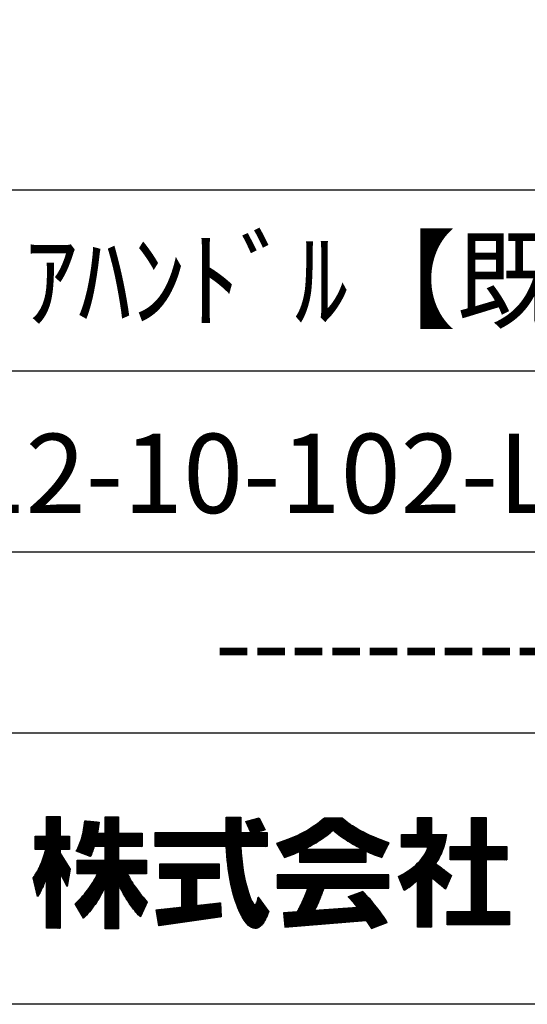
# Model space of a CAD drawing. Units: inches. Extents: x 86 to 893, y 88 to 648.
# Drawn here: x 838 to 860, y 88 to 131 of the extents above; entities that cross this region are included whole.
import ezdxf
from ezdxf.enums import TextEntityAlignment as Align

# ---------------------------------------------------------------- set-up
doc = ezdxf.new("R2010")
doc.units = ezdxf.units.IN
doc.header["$MEASUREMENT"] = 0
for name, color, linetype in [('図枠', 7, 'Continuous'), ('図枠-名称', 254, 'Continuous'), ('図枠-細線', 251, 'Continuous'), ('図枠-ﾏｰｸ', 251, 'Continuous')]:
    doc.layers.add(name, color=color, linetype=linetype)
doc.styles.add('STD', font='TXT.shx', dxfattribs={"bigfont": 'bigfont.shx'})

# ---------------------------------------------------------------- blocks, each defined once
blk = doc.blocks.new('A$C520B3A4A')
at = {"layer": '図枠-ﾏｰｸ'}
h = blk.add_hatch(dxfattribs=at)
h.set_pattern_fill('ANSI31', color=256, scale=0.1, style=0)
h.set_pattern_definition([(45, (-656.83498, -181.622923), (-0.00883883476, 0.00883883476), [])])
edge = h.paths.add_edge_path()
edge.add_spline(control_points=[(4.932, 4.378), (4.932, 4.378), (5.547, 4.378), (5.547, 4.378)], knot_values=[21, 21, 21, 21, 22, 22, 22, 22], degree=3, periodic=0)
edge.add_spline(control_points=[(5.547, 4.378), (5.547, 4.378), (5.547, 3.628), (5.547, 3.628)], knot_values=[0, 0, 0, 0, 1, 1, 1, 1], degree=3, periodic=0)
edge.add_spline(control_points=[(5.547, 3.628), (5.547, 3.628), (6.203, 3.628), (6.203, 3.628)], knot_values=[1, 1, 1, 1, 2, 2, 2, 2], degree=3, periodic=0)
edge.add_spline(control_points=[(6.203, 3.628), (6.175, 3.399), (6.122, 3.179), (6.045, 2.968), (5.969, 2.756), (5.86, 2.548), (5.72, 2.344)], knot_values=[2, 2, 2, 2, 3, 3, 3, 4, 4, 4, 4], degree=3, periodic=0)
edge.add_spline(control_points=[(5.72, 2.344), (5.789, 2.299), (5.876, 2.237), (5.983, 2.158)], knot_values=[4, 4, 4, 4, 5, 5, 5, 5], degree=3, periodic=0)
edge.add_spline(control_points=[(5.983, 2.158), (6.119, 2.057), (6.266, 1.942), (6.423, 1.815)], knot_values=[5, 5, 5, 5, 6, 6, 6, 6], degree=3, periodic=0)
edge.add_spline(control_points=[(6.423, 1.815), (6.423, 1.815), (6.161, 1.217), (6.161, 1.217)], knot_values=[6, 6, 6, 6, 7, 7, 7, 7], degree=3, periodic=0)
edge.add_spline(control_points=[(6.161, 1.217), (6.028, 1.329), (5.903, 1.433), (5.786, 1.529)], knot_values=[7, 7, 7, 7, 8, 8, 8, 8], degree=3, periodic=0)
edge.add_spline(control_points=[(5.786, 1.529), (5.695, 1.601), (5.616, 1.662), (5.547, 1.712)], knot_values=[8, 8, 8, 8, 9, 9, 9, 9], degree=3, periodic=0)
edge.add_spline(control_points=[(5.547, 1.712), (5.547, 1.712), (5.547, -0.468), (5.547, -0.468)], knot_values=[9, 9, 9, 9, 10, 10, 10, 10], degree=3, periodic=0)
edge.add_spline(control_points=[(5.547, -0.468), (5.547, -0.468), (4.932, -0.468), (4.932, -0.468)], knot_values=[10, 10, 10, 10, 11, 11, 11, 11], degree=3, periodic=0)
edge.add_spline(control_points=[(4.932, -0.468), (4.932, -0.468), (4.932, 1.615), (4.932, 1.615)], knot_values=[11, 11, 11, 11, 12, 12, 12, 12], degree=3, periodic=0)
edge.add_spline(control_points=[(4.932, 1.615), (4.835, 1.518), (4.738, 1.43), (4.639, 1.353), (4.541, 1.276), (4.441, 1.212), (4.342, 1.159)], knot_values=[12, 12, 12, 12, 13, 13, 13, 14, 14, 14, 14], degree=3, periodic=0)
edge.add_spline(control_points=[(4.342, 1.159), (4.342, 1.159), (4.088, 1.775), (4.088, 1.775)], knot_values=[14, 14, 14, 14, 15, 15, 15, 15], degree=3, periodic=0)
edge.add_spline(control_points=[(4.088, 1.775), (4.435, 1.955), (4.718, 2.151), (4.934, 2.361)], knot_values=[15, 15, 15, 15, 16, 16, 16, 16], degree=3, periodic=0)
edge.add_spline(control_points=[(4.934, 2.361), (5.151, 2.572), (5.302, 2.806), (5.388, 3.065)], knot_values=[16, 16, 16, 16, 17, 17, 17, 17], degree=3, periodic=0)
edge.add_spline(control_points=[(5.388, 3.065), (5.388, 3.065), (4.224, 3.065), (4.224, 3.065)], knot_values=[17, 17, 17, 17, 18, 18, 18, 18], degree=3, periodic=0)
edge.add_spline(control_points=[(4.224, 3.065), (4.224, 3.065), (4.224, 3.628), (4.224, 3.628)], knot_values=[18, 18, 18, 18, 19, 19, 19, 19], degree=3, periodic=0)
edge.add_spline(control_points=[(4.224, 3.628), (4.224, 3.628), (4.932, 3.628), (4.932, 3.628)], knot_values=[19, 19, 19, 19, 20, 20, 20, 20], degree=3, periodic=0)
edge.add_spline(control_points=[(4.932, 3.628), (4.932, 3.628), (4.932, 4.378), (4.932, 4.378)], knot_values=[20, 20, 20, 20, 21, 21, 21, 21], degree=3, periodic=0)
h.paths.add_polyline_path([(7.964, 3.101), (8.871, 3.101), (8.871, 2.512), (7.964, 2.512), (7.964, 0.229), (8.994, 0.229), (8.994, -0.356), (6.242, -0.356), (6.242, 0.229), (7.319, 0.229), (7.319, 2.512), (6.37, 2.512), (6.37, 3.101), (7.319, 3.101), (7.319, 4.378), (7.964, 4.378)])
edge = h.paths.add_edge_path()
edge.add_spline(control_points=[(3.663, 1.848), (3.663, 1.848), (-1.273, 1.848), (-1.273, 1.848)], knot_values=[19, 19, 19, 19, 20, 20, 20, 20], degree=3, periodic=0)
edge.add_spline(control_points=[(-1.273, 1.848), (-1.273, 1.848), (-1.273, 1.259), (-1.273, 1.259)], knot_values=[0, 0, 0, 0, 1, 1, 1, 1], degree=3, periodic=0)
edge.add_spline(control_points=[(-1.273, 1.259), (-1.273, 1.259), (0.075, 1.259), (0.075, 1.259)], knot_values=[1, 1, 1, 1, 2, 2, 2, 2], degree=3, periodic=0)
edge.add_spline(control_points=[(0.075, 1.259), (0.005, 1.054), (-0.07, 0.866), (-0.149, 0.694)], knot_values=[2, 2, 2, 2, 3, 3, 3, 3], degree=3, periodic=0)
edge.add_spline(control_points=[(-0.149, 0.694), (-0.229, 0.522), (-0.312, 0.36), (-0.397, 0.21)], knot_values=[3, 3, 3, 3, 4, 4, 4, 4], degree=3, periodic=0)
edge.add_spline(control_points=[(-0.397, 0.21), (-0.397, 0.21), (-0.987, 0.168), (-0.987, 0.168)], knot_values=[4, 4, 4, 4, 5, 5, 5, 5], degree=3, periodic=0)
edge.add_spline(control_points=[(-0.987, 0.168), (-0.987, 0.168), (-0.929, -0.466), (-0.929, -0.466)], knot_values=[5, 5, 5, 5, 6, 6, 6, 6], degree=3, periodic=0)
edge.add_spline(control_points=[(-0.929, -0.466), (-0.929, -0.466), (2.664, -0.165), (2.664, -0.165)], knot_values=[6, 6, 6, 6, 7, 7, 7, 7], degree=3, periodic=0)
edge.add_spline(control_points=[(2.664, -0.165), (2.664, -0.165), (2.89, -0.518), (2.89, -0.518)], knot_values=[7, 7, 7, 7, 8, 8, 8, 8], degree=3, periodic=0)
edge.add_spline(control_points=[(2.89, -0.518), (2.89, -0.518), (3.592, -0.251), (3.592, -0.251)], knot_values=[8, 8, 8, 8, 9, 9, 9, 9], degree=3, periodic=0)
edge.add_spline(control_points=[(3.592, -0.251), (3.452, -0.029), (3.293, 0.196), (3.114, 0.425), (2.935, 0.654), (2.736, 0.881), (2.517, 1.107)], knot_values=[9, 9, 9, 9, 10, 10, 10, 11, 11, 11, 11], degree=3, periodic=0)
edge.add_spline(control_points=[(2.517, 1.107), (2.517, 1.107), (1.87, 0.881), (1.87, 0.881)], knot_values=[11, 11, 11, 11, 12, 12, 12, 12], degree=3, periodic=0)
edge.add_spline(control_points=[(1.87, 0.881), (1.933, 0.806), (1.998, 0.729), (2.067, 0.651), (2.135, 0.572), (2.201, 0.49), (2.266, 0.404)], knot_values=[12, 12, 12, 12, 13, 13, 13, 14, 14, 14, 14], degree=3, periodic=0)
edge.add_spline(control_points=[(2.266, 0.404), (2.266, 0.404), (0.381, 0.265), (0.381, 0.265)], knot_values=[14, 14, 14, 14, 15, 15, 15, 15], degree=3, periodic=0)
edge.add_spline(control_points=[(0.381, 0.265), (0.46, 0.412), (0.533, 0.568), (0.601, 0.734), (0.67, 0.9), (0.736, 1.075), (0.801, 1.259)], knot_values=[15, 15, 15, 15, 16, 16, 16, 17, 17, 17, 17], degree=3, periodic=0)
edge.add_spline(control_points=[(0.801, 1.259), (0.801, 1.259), (3.663, 1.259), (3.663, 1.259)], knot_values=[17, 17, 17, 17, 18, 18, 18, 18], degree=3, periodic=0)
edge.add_spline(control_points=[(3.663, 1.259), (3.663, 1.259), (3.663, 1.848), (3.663, 1.848)], knot_values=[18, 18, 18, 18, 19, 19, 19, 19], degree=3, periodic=0)
edge = h.paths.add_edge_path()
edge.add_spline(control_points=[(2.654, 2.407), (2.654, 2.407), (2.654, 2.899), (2.654, 2.899)], knot_values=[13, 13, 13, 13, 14, 14, 14, 14], degree=3, periodic=0)
edge.add_spline(control_points=[(2.654, 2.899), (2.781, 2.835), (2.903, 2.78), (3.019, 2.735)], knot_values=[0, 0, 0, 0, 1, 1, 1, 1], degree=3, periodic=0)
edge.add_spline(control_points=[(3.019, 2.735), (3.135, 2.691), (3.246, 2.651), (3.351, 2.616)], knot_values=[1, 1, 1, 1, 2, 2, 2, 2], degree=3, periodic=0)
edge.add_spline(control_points=[(3.351, 2.616), (3.351, 2.616), (3.673, 3.258), (3.673, 3.258)], knot_values=[2, 2, 2, 2, 3, 3, 3, 3], degree=3, periodic=0)
edge.add_spline(control_points=[(3.673, 3.258), (3.189, 3.431), (2.772, 3.612), (2.42, 3.801)], knot_values=[3, 3, 3, 3, 4, 4, 4, 4], degree=3, periodic=0)
edge.add_spline(control_points=[(2.42, 3.801), (2.078, 3.984), (1.803, 4.171), (1.595, 4.359)], knot_values=[4, 4, 4, 4, 5, 5, 5, 5], degree=3, periodic=0)
edge.add_spline(control_points=[(1.595, 4.359), (1.595, 4.359), (0.822, 4.359), (0.822, 4.359)], knot_values=[5, 5, 5, 5, 6, 6, 6, 6], degree=3, periodic=0)
edge.add_spline(control_points=[(0.822, 4.359), (0.565, 4.127), (0.258, 3.917), (-0.098, 3.729)], knot_values=[6, 6, 6, 6, 7, 7, 7, 7], degree=3, periodic=0)
edge.add_spline(control_points=[(-0.098, 3.729), (-0.455, 3.541), (-0.855, 3.377), (-1.299, 3.237)], knot_values=[7, 7, 7, 7, 8, 8, 8, 8], degree=3, periodic=0)
edge.add_spline(control_points=[(-1.299, 3.237), (-1.299, 3.237), (-0.95, 2.616), (-0.95, 2.616)], knot_values=[8, 8, 8, 8, 9, 9, 9, 9], degree=3, periodic=0)
edge.add_spline(control_points=[(-0.95, 2.616), (-0.838, 2.651), (-0.727, 2.69), (-0.616, 2.733)], knot_values=[9, 9, 9, 9, 10, 10, 10, 10], degree=3, periodic=0)
edge.add_spline(control_points=[(-0.616, 2.733), (-0.505, 2.776), (-0.396, 2.822), (-0.29, 2.873)], knot_values=[10, 10, 10, 10, 11, 11, 11, 11], degree=3, periodic=0)
edge.add_spline(control_points=[(-0.29, 2.873), (-0.29, 2.873), (-0.29, 2.407), (-0.29, 2.407)], knot_values=[11, 11, 11, 11, 12, 12, 12, 12], degree=3, periodic=0)
edge.add_spline(control_points=[(-0.29, 2.407), (-0.29, 2.407), (2.654, 2.407), (2.654, 2.407)], knot_values=[12, 12, 12, 12, 13, 13, 13, 13], degree=3, periodic=0)
edge = h.paths.add_edge_path(flags=16)
edge.add_spline(control_points=[(-0.085, 2.97), (0.165, 3.099), (0.397, 3.235), (0.612, 3.375)], knot_values=[4, 4, 4, 4, 5, 5, 5, 5], degree=3, periodic=0)
edge.add_spline(control_points=[(0.612, 3.375), (0.827, 3.516), (1.023, 3.663), (1.199, 3.817)], knot_values=[0, 0, 0, 0, 1, 1, 1, 1], degree=3, periodic=0)
edge.add_spline(control_points=[(1.199, 3.817), (1.419, 3.638), (1.638, 3.479), (1.857, 3.34), (2.075, 3.2), (2.294, 3.077), (2.512, 2.97)], knot_values=[1, 1, 1, 1, 2, 2, 2, 3, 3, 3, 3], degree=3, periodic=0)
edge.add_spline(control_points=[(2.512, 2.97), (2.512, 2.97), (-0.085, 2.97), (-0.085, 2.97)], knot_values=[3, 3, 3, 3, 4, 4, 4, 4], degree=3, periodic=0)
h.paths.add_polyline_path([(-6.453, 2.339), (-3.827, 2.339), (-3.827, 1.694), (-4.836, 1.694), (-4.836, 0.494), (-3.774, 0.612), (-3.748, -0.007), (-6.5, -0.402), (-6.618, 0.3), (-5.48, 0.423), (-5.48, 1.694), (-6.453, 1.694)], flags=17)
edge = h.paths.add_edge_path()
edge.add_spline(control_points=[(-2.217, 3.715), (-2.217, 3.715), (-1.709, 3.715), (-1.709, 3.715)], knot_values=[22, 22, 22, 22, 23, 23, 23, 23], degree=3, periodic=0)
edge.add_spline(control_points=[(-1.709, 3.715), (-1.709, 3.715), (-1.709, 3.096), (-1.709, 3.096)], knot_values=[0, 0, 0, 0, 1, 1, 1, 1], degree=3, periodic=0)
edge.add_spline(control_points=[(-1.709, 3.096), (-1.709, 3.096), (-2.873, 3.096), (-2.873, 3.096)], knot_values=[1, 1, 1, 1, 2, 2, 2, 2], degree=3, periodic=0)
edge.add_spline(control_points=[(-2.873, 3.096), (-2.832, 2.338), (-2.732, 1.696), (-2.571, 1.17)], knot_values=[2, 2, 2, 2, 3, 3, 3, 3], degree=3, periodic=0)
edge.add_spline(control_points=[(-2.571, 1.17), (-2.444, 0.737), (-2.331, 0.52), (-2.233, 0.52), (-2.216, 0.52), (-2.197, 0.549), (-2.177, 0.607)], knot_values=[3, 3, 3, 3, 4, 4, 4, 5, 5, 5, 5], degree=3, periodic=0)
edge.add_spline(control_points=[(-2.177, 0.607), (-2.157, 0.664), (-2.133, 0.752), (-2.105, 0.869)], knot_values=[5, 5, 5, 5, 6, 6, 6, 6], degree=3, periodic=0)
edge.add_spline(control_points=[(-2.105, 0.869), (-2.105, 0.869), (-1.643, 0.219), (-1.643, 0.219)], knot_values=[6, 6, 6, 6, 7, 7, 7, 7], degree=3, periodic=0)
edge.add_spline(control_points=[(-1.643, 0.219), (-1.743, -0.035), (-1.837, -0.221), (-1.926, -0.34)], knot_values=[7, 7, 7, 7, 8, 8, 8, 8], degree=3, periodic=0)
edge.add_spline(control_points=[(-1.926, -0.34), (-2.024, -0.46), (-2.126, -0.52), (-2.233, -0.52), (-2.502, -0.52), (-2.76, -0.215), (-3.006, 0.397)], knot_values=[8, 8, 8, 8, 9, 9, 9, 10, 10, 10, 10], degree=3, periodic=0)
edge.add_spline(control_points=[(-3.006, 0.397), (-3.286, 1.091), (-3.458, 1.99), (-3.523, 3.096)], knot_values=[10, 10, 10, 10, 11, 11, 11, 11], degree=3, periodic=0)
edge.add_spline(control_points=[(-3.523, 3.096), (-3.523, 3.096), (-6.657, 3.096), (-6.657, 3.096)], knot_values=[11, 11, 11, 11, 12, 12, 12, 12], degree=3, periodic=0)
edge.add_spline(control_points=[(-6.657, 3.096), (-6.657, 3.096), (-6.657, 3.715), (-6.657, 3.715)], knot_values=[12, 12, 12, 12, 13, 13, 13, 13], degree=3, periodic=0)
edge.add_spline(control_points=[(-6.657, 3.715), (-6.657, 3.715), (-3.523, 3.715), (-3.523, 3.715)], knot_values=[13, 13, 13, 13, 14, 14, 14, 14], degree=3, periodic=0)
edge.add_spline(control_points=[(-3.523, 3.715), (-3.523, 3.715), (-3.523, 4.396), (-3.523, 4.396)], knot_values=[14, 14, 14, 14, 15, 15, 15, 15], degree=3, periodic=0)
edge.add_spline(control_points=[(-3.523, 4.396), (-3.523, 4.396), (-2.878, 4.396), (-2.878, 4.396)], knot_values=[15, 15, 15, 15, 16, 16, 16, 16], degree=3, periodic=0)
edge.add_spline(control_points=[(-2.878, 4.396), (-2.878, 4.396), (-2.878, 3.715), (-2.878, 3.715)], knot_values=[16, 16, 16, 16, 17, 17, 17, 17], degree=3, periodic=0)
edge.add_spline(control_points=[(-2.878, 3.715), (-2.878, 3.715), (-2.427, 3.715), (-2.427, 3.715)], knot_values=[17, 17, 17, 17, 18, 18, 18, 18], degree=3, periodic=0)
edge.add_spline(control_points=[(-2.427, 3.715), (-2.427, 3.715), (-2.658, 4.208), (-2.658, 4.208)], knot_values=[18, 18, 18, 18, 19, 19, 19, 19], degree=3, periodic=0)
edge.add_spline(control_points=[(-2.658, 4.208), (-2.658, 4.208), (-2.073, 4.362), (-2.073, 4.362)], knot_values=[19, 19, 19, 19, 20, 20, 20, 20], degree=3, periodic=0)
edge.add_spline(control_points=[(-2.073, 4.362), (-2.073, 4.362), (-1.808, 3.833), (-1.808, 3.833)], knot_values=[20, 20, 20, 20, 21, 21, 21, 21], degree=3, periodic=0)
edge.add_spline(control_points=[(-1.808, 3.833), (-1.808, 3.833), (-2.217, 3.715), (-2.217, 3.715)], knot_values=[21, 21, 21, 21, 22, 22, 22, 22], degree=3, periodic=0)
edge = h.paths.add_edge_path()
edge.add_spline(control_points=[(-10.86, 3.565), (-10.86, 3.565), (-10.444, 3.565), (-10.444, 3.565)], knot_values=[20, 20, 20, 20, 21, 21, 21, 21], degree=3, periodic=0)
edge.add_spline(control_points=[(-10.444, 3.565), (-10.444, 3.565), (-10.444, 2.975), (-10.444, 2.975)], knot_values=[0, 0, 0, 0, 1, 1, 1, 1], degree=3, periodic=0)
edge.add_spline(control_points=[(-10.444, 2.975), (-10.444, 2.975), (-10.86, 2.975), (-10.86, 2.975)], knot_values=[1, 1, 1, 1, 2, 2, 2, 2], degree=3, periodic=0)
edge.add_spline(control_points=[(-10.86, 2.975), (-10.86, 2.975), (-10.86, 2.807), (-10.86, 2.807)], knot_values=[2, 2, 2, 2, 3, 3, 3, 3], degree=3, periodic=0)
edge.add_spline(control_points=[(-10.86, 2.807), (-10.86, 2.807), (-10.415, 2.094), (-10.415, 2.094)], knot_values=[3, 3, 3, 3, 4, 4, 4, 4], degree=3, periodic=0)
edge.add_spline(control_points=[(-10.415, 2.094), (-10.415, 2.094), (-10.551, 1.337), (-10.551, 1.337)], knot_values=[4, 4, 4, 4, 5, 5, 5, 5], degree=3, periodic=0)
edge.add_spline(control_points=[(-10.551, 1.337), (-10.551, 1.337), (-10.86, 1.921), (-10.86, 1.921)], knot_values=[5, 5, 5, 5, 6, 6, 6, 6], degree=3, periodic=0)
edge.add_spline(control_points=[(-10.86, 1.921), (-10.86, 1.921), (-10.86, -0.513), (-10.86, -0.513)], knot_values=[6, 6, 6, 6, 7, 7, 7, 7], degree=3, periodic=0)
edge.add_spline(control_points=[(-10.86, -0.513), (-10.86, -0.513), (-11.453, -0.513), (-11.453, -0.513)], knot_values=[7, 7, 7, 7, 8, 8, 8, 8], degree=3, periodic=0)
edge.add_spline(control_points=[(-11.453, -0.513), (-11.453, -0.513), (-11.453, 1.772), (-11.453, 1.772)], knot_values=[8, 8, 8, 8, 9, 9, 9, 9], degree=3, periodic=0)
edge.add_spline(control_points=[(-11.453, 1.772), (-11.509, 1.594), (-11.571, 1.431), (-11.639, 1.285), (-11.707, 1.138), (-11.779, 1.005), (-11.854, 0.886)], knot_values=[9, 9, 9, 9, 10, 10, 10, 11, 11, 11, 11], degree=3, periodic=0)
edge.add_spline(control_points=[(-11.854, 0.886), (-11.854, 0.886), (-12.053, 1.714), (-12.053, 1.714)], knot_values=[11, 11, 11, 11, 12, 12, 12, 12], degree=3, periodic=0)
edge.add_spline(control_points=[(-12.053, 1.714), (-11.938, 1.865), (-11.833, 2.045), (-11.738, 2.255)], knot_values=[12, 12, 12, 12, 13, 13, 13, 13], degree=3, periodic=0)
edge.add_spline(control_points=[(-11.738, 2.255), (-11.644, 2.466), (-11.563, 2.706), (-11.495, 2.975)], knot_values=[13, 13, 13, 13, 14, 14, 14, 14], degree=3, periodic=0)
edge.add_spline(control_points=[(-11.495, 2.975), (-11.495, 2.975), (-11.961, 2.975), (-11.961, 2.975)], knot_values=[14, 14, 14, 14, 15, 15, 15, 15], degree=3, periodic=0)
edge.add_spline(control_points=[(-11.961, 2.975), (-11.961, 2.975), (-11.961, 3.565), (-11.961, 3.565)], knot_values=[15, 15, 15, 15, 16, 16, 16, 16], degree=3, periodic=0)
edge.add_spline(control_points=[(-11.961, 3.565), (-11.961, 3.565), (-11.453, 3.565), (-11.453, 3.565)], knot_values=[16, 16, 16, 16, 17, 17, 17, 17], degree=3, periodic=0)
edge.add_spline(control_points=[(-11.453, 3.565), (-11.453, 3.565), (-11.453, 4.424), (-11.453, 4.424)], knot_values=[17, 17, 17, 17, 18, 18, 18, 18], degree=3, periodic=0)
edge.add_spline(control_points=[(-11.453, 4.424), (-11.453, 4.424), (-10.86, 4.424), (-10.86, 4.424)], knot_values=[18, 18, 18, 18, 19, 19, 19, 19], degree=3, periodic=0)
edge.add_spline(control_points=[(-10.86, 4.424), (-10.86, 4.424), (-10.86, 3.565), (-10.86, 3.565)], knot_values=[19, 19, 19, 19, 20, 20, 20, 20], degree=3, periodic=0)
edge = h.paths.add_edge_path()
edge.add_spline(control_points=[(-9.773, 4.241), (-9.773, 4.241), (-9.133, 4.178), (-9.133, 4.178)], knot_values=[35, 35, 35, 35, 36, 36, 36, 36], degree=3, periodic=0)
edge.add_spline(control_points=[(-9.133, 4.178), (-9.133, 4.178), (-9.209, 3.688), (-9.209, 3.688)], knot_values=[0, 0, 0, 0, 1, 1, 1, 1], degree=3, periodic=0)
edge.add_spline(control_points=[(-9.209, 3.688), (-9.209, 3.688), (-8.863, 3.688), (-8.863, 3.688)], knot_values=[1, 1, 1, 1, 2, 2, 2, 2], degree=3, periodic=0)
edge.add_spline(control_points=[(-8.863, 3.688), (-8.863, 3.688), (-8.863, 4.419), (-8.863, 4.419)], knot_values=[2, 2, 2, 2, 3, 3, 3, 3], degree=3, periodic=0)
edge.add_spline(control_points=[(-8.863, 4.419), (-8.863, 4.419), (-8.273, 4.419), (-8.273, 4.419)], knot_values=[3, 3, 3, 3, 4, 4, 4, 4], degree=3, periodic=0)
edge.add_spline(control_points=[(-8.273, 4.419), (-8.273, 4.419), (-8.273, 3.688), (-8.273, 3.688)], knot_values=[4, 4, 4, 4, 5, 5, 5, 5], degree=3, periodic=0)
edge.add_spline(control_points=[(-8.273, 3.688), (-8.273, 3.688), (-7.233, 3.688), (-7.233, 3.688)], knot_values=[5, 5, 5, 5, 6, 6, 6, 6], degree=3, periodic=0)
edge.add_spline(control_points=[(-7.233, 3.688), (-7.233, 3.688), (-7.233, 3.098), (-7.233, 3.098)], knot_values=[6, 6, 6, 6, 7, 7, 7, 7], degree=3, periodic=0)
edge.add_spline(control_points=[(-7.233, 3.098), (-7.233, 3.098), (-8.273, 3.098), (-8.273, 3.098)], knot_values=[7, 7, 7, 7, 8, 8, 8, 8], degree=3, periodic=0)
edge.add_spline(control_points=[(-8.273, 3.098), (-8.273, 3.098), (-8.273, 2.493), (-8.273, 2.493)], knot_values=[8, 8, 8, 8, 9, 9, 9, 9], degree=3, periodic=0)
edge.add_spline(control_points=[(-8.273, 2.493), (-8.273, 2.493), (-7.044, 2.493), (-7.044, 2.493)], knot_values=[9, 9, 9, 9, 10, 10, 10, 10], degree=3, periodic=0)
edge.add_spline(control_points=[(-7.044, 2.493), (-7.044, 2.493), (-7.044, 1.9), (-7.044, 1.9)], knot_values=[10, 10, 10, 10, 11, 11, 11, 11], degree=3, periodic=0)
edge.add_spline(control_points=[(-7.044, 1.9), (-7.044, 1.9), (-7.893, 1.9), (-7.893, 1.9)], knot_values=[11, 11, 11, 11, 12, 12, 12, 12], degree=3, periodic=0)
edge.add_spline(control_points=[(-7.893, 1.9), (-7.771, 1.668), (-7.636, 1.448), (-7.487, 1.239)], knot_values=[12, 12, 12, 12, 13, 13, 13, 13], degree=3, periodic=0)
edge.add_spline(control_points=[(-7.487, 1.239), (-7.339, 1.03), (-7.179, 0.828), (-7.008, 0.635)], knot_values=[13, 13, 13, 13, 14, 14, 14, 14], degree=3, periodic=0)
edge.add_spline(control_points=[(-7.008, 0.635), (-7.008, 0.635), (-7.304, -0.005), (-7.304, -0.005)], knot_values=[14, 14, 14, 14, 15, 15, 15, 15], degree=3, periodic=0)
edge.add_spline(control_points=[(-7.304, -0.005), (-7.435, 0.103), (-7.579, 0.27), (-7.736, 0.496)], knot_values=[15, 15, 15, 15, 16, 16, 16, 16], degree=3, periodic=0)
edge.add_spline(control_points=[(-7.736, 0.496), (-7.913, 0.745), (-8.092, 1.05), (-8.273, 1.408)], knot_values=[16, 16, 16, 16, 17, 17, 17, 17], degree=3, periodic=0)
edge.add_spline(control_points=[(-8.273, 1.408), (-8.273, 1.408), (-8.273, -0.532), (-8.273, -0.532)], knot_values=[17, 17, 17, 17, 18, 18, 18, 18], degree=3, periodic=0)
edge.add_spline(control_points=[(-8.273, -0.532), (-8.273, -0.532), (-8.863, -0.532), (-8.863, -0.532)], knot_values=[18, 18, 18, 18, 19, 19, 19, 19], degree=3, periodic=0)
edge.add_spline(control_points=[(-8.863, -0.532), (-8.863, -0.532), (-8.863, 1.332), (-8.863, 1.332)], knot_values=[19, 19, 19, 19, 20, 20, 20, 20], degree=3, periodic=0)
edge.add_spline(control_points=[(-8.863, 1.332), (-9.003, 1.038), (-9.154, 0.775), (-9.315, 0.543), (-9.477, 0.31), (-9.649, 0.107), (-9.83, -0.068)], knot_values=[20, 20, 20, 20, 21, 21, 21, 22, 22, 22, 22], degree=3, periodic=0)
edge.add_spline(control_points=[(-9.83, -0.068), (-9.83, -0.068), (-10.2, 0.564), (-10.2, 0.564)], knot_values=[22, 22, 22, 22, 23, 23, 23, 23], degree=3, periodic=0)
edge.add_spline(control_points=[(-10.2, 0.564), (-10.004, 0.74), (-9.822, 0.94), (-9.653, 1.164), (-9.485, 1.388), (-9.331, 1.633), (-9.191, 1.9)], knot_values=[23, 23, 23, 23, 24, 24, 24, 25, 25, 25, 25], degree=3, periodic=0)
edge.add_spline(control_points=[(-9.191, 1.9), (-9.191, 1.9), (-10.1, 1.9), (-10.1, 1.9)], knot_values=[25, 25, 25, 25, 26, 26, 26, 26], degree=3, periodic=0)
edge.add_spline(control_points=[(-10.1, 1.9), (-10.1, 1.9), (-10.1, 2.493), (-10.1, 2.493)], knot_values=[26, 26, 26, 26, 27, 27, 27, 27], degree=3, periodic=0)
edge.add_spline(control_points=[(-10.1, 2.493), (-10.1, 2.493), (-8.863, 2.493), (-8.863, 2.493)], knot_values=[27, 27, 27, 27, 28, 28, 28, 28], degree=3, periodic=0)
edge.add_spline(control_points=[(-8.863, 2.493), (-8.863, 2.493), (-8.863, 3.098), (-8.863, 3.098)], knot_values=[28, 28, 28, 28, 29, 29, 29, 29], degree=3, periodic=0)
edge.add_spline(control_points=[(-8.863, 3.098), (-8.863, 3.098), (-9.353, 3.098), (-9.353, 3.098)], knot_values=[29, 29, 29, 29, 30, 30, 30, 30], degree=3, periodic=0)
edge.add_spline(control_points=[(-9.353, 3.098), (-9.378, 3.013), (-9.404, 2.933), (-9.433, 2.86)], knot_values=[30, 30, 30, 30, 31, 31, 31, 31], degree=3, periodic=0)
edge.add_spline(control_points=[(-9.433, 2.86), (-9.462, 2.786), (-9.494, 2.719), (-9.529, 2.658)], knot_values=[31, 31, 31, 31, 32, 32, 32, 32], degree=3, periodic=0)
edge.add_spline(control_points=[(-9.529, 2.658), (-9.529, 2.658), (-10.147, 2.894), (-10.147, 2.894)], knot_values=[32, 32, 32, 32, 33, 33, 33, 33], degree=3, periodic=0)
edge.add_spline(control_points=[(-10.147, 2.894), (-10.051, 3.065), (-9.971, 3.262), (-9.906, 3.486), (-9.842, 3.71), (-9.797, 3.961), (-9.773, 4.241)], knot_values=[33, 33, 33, 33, 34, 34, 34, 35, 35, 35, 35], degree=3, periodic=0)
for p, q in [((7.319, 3.101), (7.319, 4.378)), ((7.319, 4.378), (7.964, 4.378)), ((7.964, 4.378), (7.964, 3.101)), ((6.37, 2.512), (6.37, 3.101)), ((6.37, 3.101), (7.319, 3.101)), ((7.964, 3.101), (8.871, 3.101)), ((8.871, 3.101), (8.871, 2.512)), ((-6.453, 1.694), (-6.453, 2.339)), ((-6.453, 2.339), (-3.827, 2.339)), ((-3.827, 2.339), (-3.827, 1.694)), ((7.319, 2.512), (6.37, 2.512)), ((7.319, 0.229), (7.319, 2.512)), ((8.871, 2.512), (7.964, 2.512)), ((7.964, 2.512), (7.964, 0.229)), ((-5.48, 1.694), (-6.453, 1.694)), ((-5.48, 0.423), (-5.48, 1.694)), ((-3.827, 1.694), (-4.836, 1.694)), ((-4.836, 1.694), (-4.836, 0.494)), ((-4.836, 0.494), (-3.774, 0.612)), ((-3.774, 0.612), (-3.748, -0.007)), ((-6.618, 0.3), (-5.48, 0.423)), ((-6.5, -0.402), (-6.618, 0.3)), ((6.242, -0.356), (6.242, 0.229)), ((6.242, 0.229), (7.319, 0.229)), ((7.964, 0.229), (8.994, 0.229)), ((8.994, 0.229), (8.994, -0.356)), ((-3.748, -0.007), (-6.5, -0.402)), ((8.994, -0.356), (6.242, -0.356))]:
    blk.add_line(p, q, dxfattribs=at)
for points in [[(-11.453, 3.565), (-11.453, 3.565), (-11.453, 4.424), (-11.453, 4.424)], [(-11.453, 4.424), (-11.453, 4.424), (-10.86, 4.424), (-10.86, 4.424)], [(-10.86, 4.424), (-10.86, 4.424), (-10.86, 3.565), (-10.86, 3.565)], [(-8.863, 3.688), (-8.863, 3.688), (-8.863, 4.419), (-8.863, 4.419)], [(-8.863, 4.419), (-8.863, 4.419), (-8.273, 4.419), (-8.273, 4.419)], [(-8.273, 4.419), (-8.273, 4.419), (-8.273, 3.688), (-8.273, 3.688)], [(-3.523, 3.715), (-3.523, 3.715), (-3.523, 4.396), (-3.523, 4.396)], [(-3.523, 4.396), (-3.523, 4.396), (-2.878, 4.396), (-2.878, 4.396)], [(-2.878, 4.396), (-2.878, 4.396), (-2.878, 3.715), (-2.878, 3.715)], [(-2.658, 4.208), (-2.658, 4.208), (-2.073, 4.362), (-2.073, 4.362)], [(-2.073, 4.362), (-2.073, 4.362), (-1.808, 3.833), (-1.808, 3.833)], [(0.822, 4.359), (0.565, 4.127), (0.258, 3.917), (-0.098, 3.729)], [(1.595, 4.359), (1.595, 4.359), (0.822, 4.359), (0.822, 4.359)], [(2.42, 3.801), (2.078, 3.984), (1.803, 4.171), (1.595, 4.359)], [(4.932, 3.628), (4.932, 3.628), (4.932, 4.378), (4.932, 4.378)], [(4.932, 4.378), (4.932, 4.378), (5.547, 4.378), (5.547, 4.378)], [(5.547, 4.378), (5.547, 4.378), (5.547, 3.628), (5.547, 3.628)], [(-9.773, 4.241), (-9.773, 4.241), (-9.133, 4.178), (-9.133, 4.178)], [(-9.133, 4.178), (-9.133, 4.178), (-9.209, 3.688), (-9.209, 3.688)], [(-2.427, 3.715), (-2.427, 3.715), (-2.658, 4.208), (-2.658, 4.208)], [(-11.961, 2.975), (-11.961, 2.975), (-11.961, 3.565), (-11.961, 3.565)], [(-11.961, 3.565), (-11.961, 3.565), (-11.453, 3.565), (-11.453, 3.565)], [(-10.86, 3.565), (-10.86, 3.565), (-10.444, 3.565), (-10.444, 3.565)], [(-10.444, 3.565), (-10.444, 3.565), (-10.444, 2.975), (-10.444, 2.975)], [(-9.209, 3.688), (-9.209, 3.688), (-8.863, 3.688), (-8.863, 3.688)], [(-8.273, 3.688), (-8.273, 3.688), (-7.233, 3.688), (-7.233, 3.688)], [(-7.233, 3.688), (-7.233, 3.688), (-7.233, 3.098), (-7.233, 3.098)], [(-6.657, 3.096), (-6.657, 3.096), (-6.657, 3.715), (-6.657, 3.715)], [(-6.657, 3.715), (-6.657, 3.715), (-3.523, 3.715), (-3.523, 3.715)], [(-2.878, 3.715), (-2.878, 3.715), (-2.427, 3.715), (-2.427, 3.715)], [(-1.808, 3.833), (-1.808, 3.833), (-2.217, 3.715), (-2.217, 3.715)], [(-2.217, 3.715), (-2.217, 3.715), (-1.709, 3.715), (-1.709, 3.715)], [(-1.709, 3.715), (-1.709, 3.715), (-1.709, 3.096), (-1.709, 3.096)], [(-0.098, 3.729), (-0.455, 3.541), (-0.855, 3.377), (-1.299, 3.237)], [(0.612, 3.375), (0.827, 3.516), (1.023, 3.663), (1.199, 3.817)], [(3.673, 3.258), (3.189, 3.431), (2.772, 3.612), (2.42, 3.801)], [(4.224, 3.065), (4.224, 3.065), (4.224, 3.628), (4.224, 3.628)], [(4.224, 3.628), (4.224, 3.628), (4.932, 3.628), (4.932, 3.628)], [(5.547, 3.628), (5.547, 3.628), (6.203, 3.628), (6.203, 3.628)], [(-9.353, 3.098), (-9.378, 3.013), (-9.404, 2.933), (-9.433, 2.86)], [(-8.863, 3.098), (-8.863, 3.098), (-9.353, 3.098), (-9.353, 3.098)], [(-8.863, 2.493), (-8.863, 2.493), (-8.863, 3.098), (-8.863, 3.098)], [(-7.233, 3.098), (-7.233, 3.098), (-8.273, 3.098), (-8.273, 3.098)], [(-8.273, 3.098), (-8.273, 3.098), (-8.273, 2.493), (-8.273, 2.493)], [(-3.523, 3.096), (-3.523, 3.096), (-6.657, 3.096), (-6.657, 3.096)], [(-3.006, 0.397), (-3.286, 1.091), (-3.458, 1.99), (-3.523, 3.096)], [(-1.709, 3.096), (-1.709, 3.096), (-2.873, 3.096), (-2.873, 3.096)], [(-2.873, 3.096), (-2.832, 2.338), (-2.732, 1.696), (-2.571, 1.17)], [(-1.299, 3.237), (-1.299, 3.237), (-0.95, 2.616), (-0.95, 2.616)], [(-0.085, 2.97), (0.165, 3.099), (0.397, 3.235), (0.612, 3.375)], [(3.351, 2.616), (3.351, 2.616), (3.673, 3.258), (3.673, 3.258)], [(5.388, 3.065), (5.388, 3.065), (4.224, 3.065), (4.224, 3.065)], [(4.934, 2.361), (5.151, 2.572), (5.302, 2.806), (5.388, 3.065)], [(-11.495, 2.975), (-11.495, 2.975), (-11.961, 2.975), (-11.961, 2.975)], [(-11.738, 2.255), (-11.644, 2.466), (-11.563, 2.706), (-11.495, 2.975)], [(-10.444, 2.975), (-10.444, 2.975), (-10.86, 2.975), (-10.86, 2.975)], [(-10.86, 2.975), (-10.86, 2.975), (-10.86, 2.807), (-10.86, 2.807)], [(-10.86, 2.807), (-10.86, 2.807), (-10.415, 2.094), (-10.415, 2.094)], [(-9.529, 2.658), (-9.529, 2.658), (-10.147, 2.894), (-10.147, 2.894)], [(-9.433, 2.86), (-9.462, 2.786), (-9.494, 2.719), (-9.529, 2.658)], [(-0.95, 2.616), (-0.838, 2.651), (-0.727, 2.69), (-0.616, 2.733)], [(-0.616, 2.733), (-0.505, 2.776), (-0.396, 2.822), (-0.29, 2.873)], [(-0.29, 2.873), (-0.29, 2.873), (-0.29, 2.407), (-0.29, 2.407)], [(2.512, 2.97), (2.512, 2.97), (-0.085, 2.97), (-0.085, 2.97)], [(2.654, 2.899), (2.781, 2.835), (2.903, 2.78), (3.019, 2.735)], [(2.654, 2.407), (2.654, 2.407), (2.654, 2.899), (2.654, 2.899)], [(3.019, 2.735), (3.135, 2.691), (3.246, 2.651), (3.351, 2.616)], [(-12.053, 1.714), (-11.938, 1.865), (-11.833, 2.045), (-11.738, 2.255)], [(-10.1, 1.9), (-10.1, 1.9), (-10.1, 2.493), (-10.1, 2.493)], [(-10.1, 2.493), (-10.1, 2.493), (-8.863, 2.493), (-8.863, 2.493)], [(-8.273, 2.493), (-8.273, 2.493), (-7.044, 2.493), (-7.044, 2.493)], [(-7.044, 2.493), (-7.044, 2.493), (-7.044, 1.9), (-7.044, 1.9)], [(-0.29, 2.407), (-0.29, 2.407), (2.654, 2.407), (2.654, 2.407)], [(4.088, 1.775), (4.435, 1.955), (4.718, 2.151), (4.934, 2.361)], [(5.72, 2.344), (5.789, 2.299), (5.876, 2.237), (5.983, 2.158)], [(-11.453, -0.513), (-11.453, -0.513), (-11.453, 1.772), (-11.453, 1.772)], [(-10.551, 1.337), (-10.551, 1.337), (-10.86, 1.921), (-10.86, 1.921)], [(-10.86, 1.921), (-10.86, 1.921), (-10.86, -0.513), (-10.86, -0.513)], [(-10.415, 2.094), (-10.415, 2.094), (-10.551, 1.337), (-10.551, 1.337)], [(-9.191, 1.9), (-9.191, 1.9), (-10.1, 1.9), (-10.1, 1.9)], [(-7.044, 1.9), (-7.044, 1.9), (-7.893, 1.9), (-7.893, 1.9)], [(-7.893, 1.9), (-7.771, 1.668), (-7.636, 1.448), (-7.487, 1.239)], [(-1.273, 1.848), (-1.273, 1.848), (-1.273, 1.259), (-1.273, 1.259)], [(3.663, 1.848), (3.663, 1.848), (-1.273, 1.848), (-1.273, 1.848)], [(3.663, 1.259), (3.663, 1.259), (3.663, 1.848), (3.663, 1.848)], [(4.342, 1.159), (4.342, 1.159), (4.088, 1.775), (4.088, 1.775)], [(5.983, 2.158), (6.119, 2.057), (6.266, 1.942), (6.423, 1.815)], [(6.423, 1.815), (6.423, 1.815), (6.161, 1.217), (6.161, 1.217)], [(-11.854, 0.886), (-11.854, 0.886), (-12.053, 1.714), (-12.053, 1.714)], [(-8.863, -0.532), (-8.863, -0.532), (-8.863, 1.332), (-8.863, 1.332)], [(-7.736, 0.496), (-7.913, 0.745), (-8.092, 1.05), (-8.273, 1.408)], [(-8.273, 1.408), (-8.273, 1.408), (-8.273, -0.532), (-8.273, -0.532)], [(4.932, -0.468), (4.932, -0.468), (4.932, 1.615), (4.932, 1.615)], [(5.786, 1.529), (5.695, 1.601), (5.616, 1.662), (5.547, 1.712)], [(5.547, 1.712), (5.547, 1.712), (5.547, -0.468), (5.547, -0.468)], [(6.161, 1.217), (6.028, 1.329), (5.903, 1.433), (5.786, 1.529)], [(-7.487, 1.239), (-7.339, 1.03), (-7.179, 0.828), (-7.008, 0.635)], [(-1.273, 1.259), (-1.273, 1.259), (0.075, 1.259), (0.075, 1.259)], [(0.075, 1.259), (0.005, 1.054), (-0.07, 0.866), (-0.149, 0.694)], [(0.801, 1.259), (0.801, 1.259), (3.663, 1.259), (3.663, 1.259)], [(2.517, 1.107), (2.517, 1.107), (1.87, 0.881), (1.87, 0.881)], [(-9.83, -0.068), (-9.83, -0.068), (-10.2, 0.564), (-10.2, 0.564)], [(-7.304, -0.005), (-7.435, 0.103), (-7.579, 0.27), (-7.736, 0.496)], [(-7.008, 0.635), (-7.008, 0.635), (-7.304, -0.005), (-7.304, -0.005)], [(-2.177, 0.607), (-2.157, 0.664), (-2.133, 0.752), (-2.105, 0.869)], [(-2.105, 0.869), (-2.105, 0.869), (-1.643, 0.219), (-1.643, 0.219)], [(-0.149, 0.694), (-0.229, 0.522), (-0.312, 0.36), (-0.397, 0.21)], [(-1.643, 0.219), (-1.743, -0.035), (-1.837, -0.221), (-1.926, -0.34)], [(-0.397, 0.21), (-0.397, 0.21), (-0.987, 0.168), (-0.987, 0.168)], [(-0.987, 0.168), (-0.987, 0.168), (-0.929, -0.466), (-0.929, -0.466)], [(2.266, 0.404), (2.266, 0.404), (0.381, 0.265), (0.381, 0.265)], [(-0.929, -0.466), (-0.929, -0.466), (2.664, -0.165), (2.664, -0.165)], [(2.664, -0.165), (2.664, -0.165), (2.89, -0.518), (2.89, -0.518)], [(2.89, -0.518), (2.89, -0.518), (3.592, -0.251), (3.592, -0.251)], [(-10.86, -0.513), (-10.86, -0.513), (-11.453, -0.513), (-11.453, -0.513)], [(-8.273, -0.532), (-8.273, -0.532), (-8.863, -0.532), (-8.863, -0.532)], [(5.547, -0.468), (5.547, -0.468), (4.932, -0.468), (4.932, -0.468)]]:
    blk.add_open_spline(points, degree=3, dxfattribs=at)
for points, knots in [([(-10.147, 2.894), (-10.051, 3.065), (-9.971, 3.262), (-9.906, 3.486), (-9.842, 3.71), (-9.797, 3.961), (-9.773, 4.241)], [33, 33, 33, 33, 34, 34, 34, 35, 35, 35, 35]), ([(1.199, 3.817), (1.419, 3.638), (1.638, 3.479), (1.857, 3.34), (2.075, 3.2), (2.294, 3.077), (2.512, 2.97)], [1, 1, 1, 1, 2, 2, 2, 3, 3, 3, 3]), ([(6.203, 3.628), (6.175, 3.399), (6.122, 3.179), (6.045, 2.968), (5.969, 2.756), (5.86, 2.548), (5.72, 2.344)], [2, 2, 2, 2, 3, 3, 3, 4, 4, 4, 4]), ([(-11.453, 1.772), (-11.509, 1.594), (-11.571, 1.431), (-11.639, 1.285), (-11.707, 1.138), (-11.779, 1.005), (-11.854, 0.886)], [9, 9, 9, 9, 10, 10, 10, 11, 11, 11, 11]), ([(-10.2, 0.564), (-10.004, 0.74), (-9.822, 0.94), (-9.653, 1.164), (-9.485, 1.388), (-9.331, 1.633), (-9.191, 1.9)], [23, 23, 23, 23, 24, 24, 24, 25, 25, 25, 25]), ([(-8.863, 1.332), (-9.003, 1.038), (-9.154, 0.775), (-9.315, 0.543), (-9.477, 0.31), (-9.649, 0.107), (-9.83, -0.068)], [20, 20, 20, 20, 21, 21, 21, 22, 22, 22, 22]), ([(4.932, 1.615), (4.835, 1.518), (4.738, 1.43), (4.639, 1.353), (4.541, 1.276), (4.441, 1.212), (4.342, 1.159)], [12, 12, 12, 12, 13, 13, 13, 14, 14, 14, 14]), ([(-2.571, 1.17), (-2.444, 0.737), (-2.331, 0.52), (-2.233, 0.52), (-2.216, 0.52), (-2.197, 0.549), (-2.177, 0.607)], [3, 3, 3, 3, 4, 4, 4, 5, 5, 5, 5]), ([(0.381, 0.265), (0.46, 0.412), (0.533, 0.568), (0.601, 0.734), (0.67, 0.9), (0.736, 1.075), (0.801, 1.259)], [15, 15, 15, 15, 16, 16, 16, 17, 17, 17, 17]), ([(1.87, 0.881), (1.933, 0.806), (1.998, 0.729), (2.067, 0.651), (2.135, 0.572), (2.201, 0.49), (2.266, 0.404)], [12, 12, 12, 12, 13, 13, 13, 14, 14, 14, 14]), ([(3.592, -0.251), (3.452, -0.029), (3.293, 0.196), (3.114, 0.425), (2.935, 0.654), (2.736, 0.881), (2.517, 1.107)], [9, 9, 9, 9, 10, 10, 10, 11, 11, 11, 11]), ([(-1.926, -0.34), (-2.024, -0.46), (-2.126, -0.52), (-2.233, -0.52), (-2.502, -0.52), (-2.76, -0.215), (-3.006, 0.397)], [8, 8, 8, 8, 9, 9, 9, 10, 10, 10, 10])]:
    blk.add_open_spline(points, degree=3, knots=knots, dxfattribs=at)
blk = doc.blocks.new('A$C31F44E6A')
at = {"layer": '図枠-ﾏｰｸ'}
blk.add_blockref('A$C520B3A4A', (41.214, 3.246), dxfattribs=at)
blk = doc.blocks.new('A$C14286702')
at = {"layer": '図枠', "color": 7}
blk.add_line((-0.088, 12.215), (84.912, 12.215), dxfattribs=at)
at = {"layer": '図枠'}
blk.add_lwpolyline([(-0.088, 36.215), (84.912, 36.215), (84.912, 0.215), (-0.088, 0.215)], close=True, dxfattribs=at)
at = {"layer": '図枠-細線', "color": 251}
for p, q in [((7.209, 28.215), (84.912, 28.215)), ((-0.088, 20.215), (84.912, 20.215))]:
    blk.add_line(p, q, dxfattribs=at)
at = {"layer": '図枠-ﾏｰｸ'}
blk.add_blockref('A$C31F44E6A', (0.594, 0.844), dxfattribs=at)

msp = doc.modelspace()

# ---------------------------------------------------------------- linework, layer by layer
at = {"layer": '図枠'}
msp.add_lwpolyline([(86.342, 647.911), (893.342, 647.911), (893.342, 87.911), (86.342, 87.911)], close=True, dxfattribs=at)

# ---------------------------------------------------------------- block references
msp.add_blockref('A$C14286702', (808.43, 87.695), dxfattribs=at)

# ---------------------------------------------------------------- texts
at = {"layer": '図枠-名称', "style": 'STD'}
for s, p in [('ﾄﾞｱﾊﾝﾄﾞﾙ【既製品】', (854.493, 119.464)), ('----------', (854.493, 103.464))]:
    msp.add_text(s, height=3.5, dxfattribs=at).set_placement(p, align=Align.MIDDLE)
msp.add_text('AG112-10-102-L700', height=3.5, dxfattribs=at).set_placement((826.363, 109.629))

doc.saveas('drawing.dxf')
